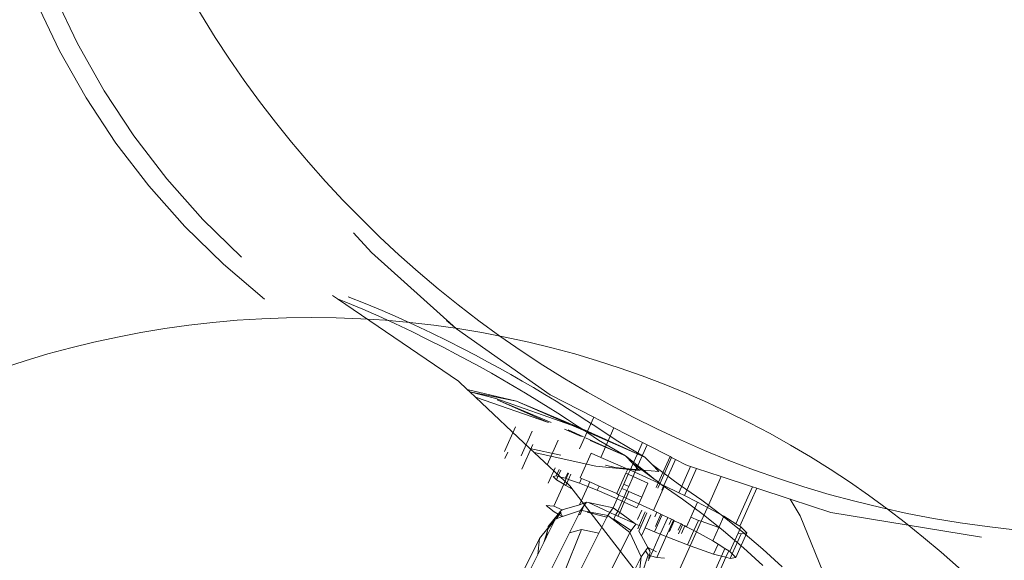
# Model space of a CAD drawing. Units: millimetres. Extents: x -6429 to 402662, y -3372 to 8831.
# Drawn here: x 2264 to 2356, y 3582 to 3632 of the extents above; entities that cross this region are included whole.
import ezdxf

# ---------------------------------------------------------------- set-up
doc = ezdxf.new("R2010")
doc.units = ezdxf.units.MM
doc.layers.add('Toestel 2D', color=7, linetype='Continuous', lineweight=20)

# ---------------------------------------------------------------- blocks, each defined once
blk = doc.blocks.new('WP-SC49')
at = {"layer": 'Toestel 2D'}
for p, q in [((8736.099, 8973.364), (8738.245, 8968.847)), ((8734.428, 8972.711), (8736.573, 8968.195)), ((8738.245, 8968.847), (8740.707, 8964.485)), ((8736.573, 8968.195), (8739.036, 8963.833)), ((8740.707, 8964.485), (8743.473, 8960.304)), ((8739.036, 8963.833), (8741.801, 8959.652)), ((8743.473, 8960.304), (8746.527, 8956.329)), ((8741.801, 8959.652), (8744.855, 8955.677)), ((8746.527, 8956.329), (8749.851, 8952.582)), ((8744.855, 8955.677), (8748.179, 8951.93)), ((8749.851, 8952.582), (8753.424, 8949.084)), ((8748.179, 8951.93), (8751.752, 8948.431)), ((8765.443, 8949.529), (8763.78, 8951.345)), ((8773.331, 8942.454), (8765.443, 8949.529)), ((8751.752, 8948.431), (8755.554, 8945.202)), ((8761.843, 8945.555), (8762.311, 8945.237)), ((8762.311, 8945.237), (8763.09, 8944.927)), ((8762.311, 8945.237), (8773.52, 8937.61)), ((8764.637, 8944.284), (8763.09, 8944.927)), ((8764.881, 8944.812), (8763.295, 8945.438)), ((8766.428, 8944.169), (8764.881, 8944.812)), ((8766.142, 8943.628), (8764.637, 8944.284)), ((8767.933, 8943.512), (8766.428, 8944.169)), ((8767.602, 8942.962), (8766.142, 8943.628)), ((8769.188, 8942.207), (8767.602, 8942.962)), ((8769.393, 8942.846), (8767.933, 8943.512)), ((8773.331, 8942.454), (8772.386, 8943.236)), ((8770.708, 8941.457), (8769.188, 8942.207)), ((8770.978, 8942.092), (8769.393, 8942.846)), ((8772.498, 8941.342), (8770.978, 8942.092)), ((8781.996, 8936.354), (8773.331, 8942.454)), ((8772.148, 8940.727), (8770.708, 8941.457)), ((8773.938, 8940.611), (8772.498, 8941.342)), ((8773.296, 8940.129), (8772.148, 8940.727)), ((8775.087, 8940.014), (8773.938, 8940.611)), ((8774.41, 8939.536), (8773.296, 8940.129)), ((8775.498, 8938.943), (8774.41, 8939.536)), ((8776.201, 8939.42), (8775.087, 8940.014)), ((8777.289, 8938.828), (8776.201, 8939.42)), ((8776.567, 8938.348), (8775.498, 8938.943)), ((8778.358, 8938.232), (8777.289, 8938.828)), ((8773.52, 8937.61), (8774.318, 8936.86)), ((8777.623, 8937.746), (8776.567, 8938.348)), ((8778.669, 8937.137), (8777.623, 8937.746)), ((8779.413, 8937.631), (8778.358, 8938.232)), ((8780.46, 8937.021), (8779.413, 8937.631)), ((8778.87, 8935.765), (8774.318, 8936.86)), ((8774.543, 8936.649), (8774.318, 8936.86)), ((8776.973, 8936.007), (8774.543, 8936.649)), ((8778.87, 8935.765), (8774.543, 8936.649)), ((8774.543, 8936.649), (8775.072, 8936.152)), ((8779.713, 8936.515), (8778.669, 8937.137)), ((8781.504, 8936.399), (8780.46, 8937.021)), ((8775.182, 8936.123), (8775.072, 8936.152)), ((8775.072, 8936.152), (8780.122, 8931.404)), ((8781.738, 8933.82), (8775.182, 8936.123)), ((8783.967, 8933.551), (8776.973, 8936.007)), ((8777.08, 8935.881), (8782.086, 8933.785)), ((8781.738, 8933.82), (8777.08, 8935.881)), ((8778.87, 8935.765), (8784.837, 8933.267)), ((8783.967, 8933.551), (8778.87, 8935.765)), ((8780.76, 8935.878), (8779.713, 8936.515)), ((8781.815, 8935.222), (8780.76, 8935.878)), ((8782.551, 8935.762), (8781.504, 8936.399)), ((8786.02, 8934.28), (8781.996, 8936.354)), ((8783.606, 8935.106), (8782.551, 8935.762)), ((8782.704, 8934.658), (8781.815, 8935.222)), ((8784.495, 8934.543), (8783.606, 8935.106)), ((8783.606, 8934.077), (8782.704, 8934.658)), ((8784.528, 8933.473), (8783.606, 8934.077)), ((8785.397, 8933.961), (8784.495, 8934.543)), ((8784.718, 8931.371), (8786.02, 8934.28)), ((8786.319, 8933.357), (8785.397, 8933.961)), ((8787.896, 8933.313), (8786.02, 8934.28)), ((8777.771, 8931.124), (8778.789, 8933.399)), ((8779.313, 8930.724), (8780.331, 8932.999)), ((8781.847, 8933.809), (8781.738, 8933.82)), ((8784.875, 8932.493), (8783.313, 8933.172)), ((8785.085, 8932.472), (8783.666, 8933.113)), ((8784.837, 8933.267), (8783.967, 8933.551)), ((8785.247, 8932.995), (8783.967, 8933.551)), ((8784.837, 8933.267), (8784.528, 8933.473)), ((8784.908, 8933.22), (8784.837, 8933.267)), ((8784.908, 8933.22), (8785.167, 8933.129)), ((8785.247, 8932.995), (8784.908, 8933.22)), ((8790.747, 8930.605), (8785.167, 8933.129)), ((8790.747, 8930.605), (8785.247, 8932.995)), ((8785.477, 8932.841), (8785.247, 8932.995)), ((8787.268, 8932.726), (8786.319, 8933.357)), ((8786.668, 8930.57), (8787.896, 8933.313)), ((8790.536, 8931.952), (8787.896, 8933.313)), ((8781.725, 8929.879), (8782.743, 8932.154)), ((8788.956, 8930.72), (8785.265, 8932.39)), ((8786.462, 8932.176), (8785.477, 8932.841)), ((8788.956, 8930.72), (8785.688, 8932.14)), ((8788.956, 8930.72), (8786.462, 8932.176)), ((8788.252, 8932.061), (8787.268, 8932.726)), ((8790.747, 8930.605), (8788.252, 8932.061)), ((8779.376, 8929.496), (8780.394, 8931.771)), ((8780.122, 8931.404), (8782.989, 8930.766)), ((8780.122, 8931.404), (8780.517, 8931.033)), ((8789.382, 8929.399), (8790.536, 8931.952)), ((8789.833, 8929.192), (8790.96, 8931.734)), ((8790.96, 8931.734), (8790.536, 8931.952)), ((8793.081, 8930.64), (8790.96, 8931.734)), ((8777.804, 8930.479), (8778.06, 8931.049)), ((8780.517, 8931.033), (8786.218, 8929.764)), ((8780.517, 8931.033), (8783.81, 8927.937)), ((8784.773, 8928.671), (8785.791, 8930.946)), ((8786.668, 8930.57), (8785.791, 8930.946)), ((8789.175, 8929.494), (8786.668, 8930.57)), ((8789.624, 8930.027), (8788.956, 8930.72)), ((8788.956, 8930.72), (8790.619, 8929.391)), ((8791.415, 8929.912), (8790.747, 8930.605)), ((8791.99, 8928.203), (8793.081, 8930.64)), ((8792.145, 8928.132), (8793.233, 8930.562)), ((8792.52, 8927.96), (8793.6, 8930.373)), ((8793.233, 8930.562), (8793.081, 8930.64)), ((8793.6, 8930.373), (8793.233, 8930.562)), ((8794.549, 8929.884), (8793.6, 8930.373)), ((8781.812, 8928.189), (8782.442, 8929.595)), ((8782.556, 8928.856), (8782.82, 8929.445)), ((8782.712, 8928.815), (8782.968, 8929.386)), ((8786.218, 8929.764), (8790.267, 8929.365)), ((8787.116, 8929.847), (8788.008, 8929.649)), ((8788.008, 8929.649), (8790.202, 8929.433)), ((8788.999, 8929.101), (8789.175, 8929.494)), ((8789.382, 8929.399), (8789.175, 8929.494)), ((8789.2, 8929.015), (8789.382, 8929.399)), ((8789.833, 8929.192), (8789.382, 8929.399)), ((8790.477, 8929.406), (8789.624, 8930.027)), ((8790.202, 8929.433), (8789.624, 8930.027)), ((8790.267, 8929.365), (8790.202, 8929.433)), ((8790.202, 8929.433), (8790.477, 8929.406)), ((8791.718, 8928.502), (8790.477, 8929.406)), ((8790.477, 8929.406), (8790.619, 8929.391)), ((8790.619, 8929.391), (8791.718, 8928.502)), ((8790.619, 8929.391), (8792.058, 8929.25)), ((8793.509, 8928.386), (8791.415, 8929.912)), ((8791.415, 8929.912), (8792.058, 8929.25)), ((8793.89, 8927.288), (8794.987, 8929.739)), ((8794.413, 8927.031), (8795.543, 8929.556)), ((8794.987, 8929.739), (8794.549, 8929.884)), ((8795.543, 8929.556), (8794.987, 8929.739)), ((8797.818, 8928.805), (8795.543, 8929.556)), ((8782.556, 8928.856), (8782.274, 8928.81)), ((8782.274, 8928.81), (8782.574, 8928.506)), ((8782.712, 8928.815), (8782.556, 8928.856)), ((8782.574, 8928.506), (8782.712, 8928.815)), ((8782.574, 8928.506), (8783.247, 8928.085)), ((8783.391, 8928.639), (8782.712, 8928.815)), ((8783.247, 8928.085), (8783.481, 8928.607)), ((8783.391, 8928.639), (8783.611, 8929.131)), ((8783.481, 8928.607), (8783.391, 8928.639)), ((8783.425, 8927.974), (8783.678, 8928.538)), ((8783.481, 8928.607), (8783.7, 8929.096)), ((8783.678, 8928.538), (8783.481, 8928.607)), ((8783.678, 8928.538), (8783.893, 8929.02)), ((8784.698, 8928.181), (8783.678, 8928.538)), ((8784.698, 8928.181), (8784.894, 8928.619)), ((8784.773, 8928.671), (8784.894, 8928.619)), ((8784.894, 8928.619), (8785.65, 8928.295)), ((8788.157, 8927.219), (8788.999, 8929.101)), ((8788.807, 8928.09), (8789.2, 8929.015)), ((8788.999, 8929.101), (8789.2, 8929.015)), ((8789.2, 8929.015), (8789.661, 8928.803)), ((8789.258, 8927.884), (8789.661, 8928.803)), ((8789.661, 8928.803), (8789.833, 8929.192)), ((8789.661, 8928.803), (8791.035, 8928.173)), ((8791.99, 8928.203), (8789.833, 8929.192)), ((8791.718, 8928.502), (8791.859, 8928.401)), ((8791.859, 8928.401), (8792.266, 8928.076)), ((8793.509, 8928.386), (8794.057, 8927.961)), ((8796.538, 8925.946), (8797.818, 8928.805)), ((8800.709, 8927.85), (8797.818, 8928.805)), ((8782.334, 8926.045), (8783.247, 8928.085)), ((8783.247, 8928.085), (8783.425, 8927.974)), ((8783.425, 8927.974), (8783.99, 8927.671)), ((8783.81, 8927.937), (8792.46, 8916.774)), ((8785.463, 8927.878), (8784.698, 8928.181)), ((8784.708, 8926.19), (8785.463, 8927.878)), ((8785.463, 8927.878), (8785.65, 8928.295)), ((8786.348, 8927.527), (8785.463, 8927.878)), ((8785.65, 8928.295), (8786.514, 8927.898)), ((8786.348, 8927.527), (8786.514, 8927.898)), ((8788.181, 8926.74), (8786.348, 8927.527)), ((8786.514, 8927.898), (8788.157, 8927.219)), ((8788.355, 8927.128), (8788.634, 8927.703)), ((8788.634, 8927.703), (8788.807, 8928.09)), ((8788.634, 8927.703), (8789.084, 8927.496)), ((8789.258, 8927.884), (8788.807, 8928.09)), ((8788.824, 8926.913), (8789.084, 8927.496)), ((8789.084, 8927.496), (8789.258, 8927.884)), ((8789.084, 8927.496), (8789.283, 8927.405)), ((8790.465, 8926.898), (8791.035, 8928.173)), ((8791.546, 8925.664), (8792.564, 8927.939)), ((8791.807, 8927.794), (8791.99, 8928.203)), ((8791.96, 8927.719), (8792.145, 8928.132)), ((8792.145, 8928.132), (8791.99, 8928.203)), ((8792.52, 8927.96), (8792.145, 8928.132)), ((8794.229, 8926.715), (8792.266, 8928.076)), ((8792.33, 8927.537), (8792.52, 8927.96)), ((8792.564, 8927.939), (8792.52, 8927.96)), ((8793.89, 8927.288), (8792.564, 8927.939)), ((8796.02, 8926.6), (8794.057, 8927.961)), ((8799.179, 8924.43), (8800.709, 8927.85)), ((8799.532, 8924.21), (8801.103, 8927.72)), ((8801.103, 8927.72), (8800.709, 8927.85)), ((8804.199, 8926.698), (8801.103, 8927.72)), ((8787.832, 8925.913), (8788.181, 8926.74)), ((8788.157, 8927.219), (8788.337, 8927.089)), ((8788.181, 8926.74), (8788.337, 8927.089)), ((8788.65, 8926.525), (8788.181, 8926.74)), ((8788.337, 8927.089), (8788.809, 8926.88)), ((8788.65, 8926.525), (8788.809, 8926.88)), ((8788.809, 8926.88), (8789.008, 8926.791)), ((8788.848, 8926.434), (8789.008, 8926.791)), ((8789.008, 8926.791), (8790.191, 8926.286)), ((8789.022, 8926.822), (8789.283, 8927.405)), ((8789.283, 8927.405), (8790.465, 8926.898)), ((8790.191, 8926.286), (8790.465, 8926.898)), ((8794.413, 8927.031), (8793.89, 8927.288)), ((8796.153, 8925.283), (8794.229, 8926.715)), ((8795.627, 8926.435), (8794.413, 8927.031)), ((8797.944, 8925.168), (8796.02, 8926.6)), ((8805.124, 8925.17), (8804.199, 8926.698)), ((8807.96, 8925.457), (8804.199, 8926.698)), ((8782.361, 8925.523), (8781.613, 8926.11)), ((8781.613, 8926.11), (8782.334, 8926.045)), ((8782.334, 8926.045), (8783.105, 8925.731)), ((8782.957, 8925.599), (8783.105, 8925.731)), ((8783.105, 8925.731), (8784.708, 8926.19)), ((8784.803, 8925.663), (8783.122, 8925.097)), ((8784.803, 8925.663), (8784.604, 8925.265)), ((8784.708, 8926.19), (8785.245, 8926.383)), ((8784.754, 8925.286), (8784.914, 8925.643)), ((8784.803, 8925.663), (8785.117, 8926.097)), ((8784.803, 8925.663), (8784.914, 8925.643)), ((8784.914, 8925.643), (8785.117, 8926.097)), ((8784.914, 8925.643), (8787.321, 8925.207)), ((8785.117, 8926.097), (8785.353, 8926.422)), ((8785.117, 8926.097), (8785.245, 8926.383)), ((8785.245, 8926.383), (8785.353, 8926.422)), ((8785.353, 8926.422), (8785.526, 8926.386)), ((8787.515, 8925.474), (8785.526, 8926.386)), ((8785.526, 8926.386), (8787.832, 8925.913)), ((8787.515, 8925.474), (8787.832, 8925.913)), ((8787.832, 8925.913), (8788.24, 8925.609)), ((8788.24, 8925.609), (8788.65, 8926.525)), ((8788.423, 8925.483), (8788.848, 8926.434)), ((8788.848, 8926.434), (8788.65, 8926.525)), ((8790.017, 8925.898), (8788.848, 8926.434)), ((8790.017, 8925.898), (8790.191, 8926.286)), ((8790.073, 8924.822), (8790.458, 8925.682)), ((8790.191, 8926.286), (8791.546, 8925.664)), ((8791.546, 8925.664), (8791.866, 8925.507)), ((8794.998, 8925.029), (8795.627, 8926.435)), ((8796.538, 8925.946), (8795.627, 8926.435)), ((8795.962, 8924.658), (8796.538, 8925.946)), ((8798.063, 8925.127), (8796.538, 8925.946)), ((8782.433, 8924.77), (8781.661, 8923.227)), ((8781.798, 8924.174), (8782.722, 8925.309)), ((8782.433, 8924.77), (8781.801, 8924.104)), ((8782.433, 8924.77), (8781.807, 8924)), ((8782.722, 8925.309), (8782.361, 8925.523)), ((8782.49, 8924.883), (8782.433, 8924.77)), ((8782.49, 8924.883), (8782.539, 8924.9)), ((8782.823, 8925.249), (8782.539, 8924.9)), ((8782.691, 8925.16), (8782.539, 8924.9)), ((8783.096, 8925.088), (8782.539, 8924.9)), ((8782.762, 8925.285), (8782.691, 8925.16)), ((8782.722, 8925.309), (8782.957, 8925.599)), ((8782.762, 8925.285), (8782.722, 8925.309)), ((8782.961, 8925.529), (8782.762, 8925.285)), ((8782.962, 8925.494), (8782.762, 8925.285)), ((8782.823, 8925.249), (8782.762, 8925.285)), ((8782.966, 8925.425), (8782.823, 8925.249)), ((8783.096, 8925.088), (8782.823, 8925.249)), ((8782.961, 8925.529), (8782.957, 8925.599)), ((8782.966, 8925.425), (8782.962, 8925.494)), ((8783.122, 8925.097), (8782.966, 8925.425)), ((8783.122, 8925.097), (8783.096, 8925.088)), ((8784.604, 8925.265), (8783.767, 8923.592)), ((8784.754, 8925.286), (8784.604, 8925.265)), ((8787.234, 8925.032), (8785.4, 8925.494)), ((8787.234, 8925.032), (8786.5, 8923.566)), ((8787.321, 8925.207), (8787.234, 8925.032)), ((8787.321, 8925.207), (8787.515, 8925.474)), ((8787.321, 8925.207), (8787.703, 8924.914)), ((8788.051, 8925.228), (8787.515, 8925.474)), ((8787.886, 8924.868), (8787.703, 8924.914)), ((8787.703, 8924.914), (8789.369, 8923.636)), ((8787.886, 8924.868), (8788.051, 8925.228)), ((8787.886, 8924.868), (8789.483, 8923.793)), ((8788.051, 8925.228), (8788.24, 8925.609)), ((8788.264, 8925.13), (8788.051, 8925.228)), ((8788.24, 8925.609), (8788.423, 8925.483)), ((8788.264, 8925.13), (8788.423, 8925.483)), ((8789.833, 8924.457), (8788.264, 8925.13)), ((8788.423, 8925.483), (8789.833, 8924.457)), ((8790.187, 8923.758), (8790.942, 8925.444)), ((8790.236, 8924.284), (8790.789, 8925.519)), ((8790.771, 8924.054), (8791.312, 8925.262)), ((8791.648, 8923.678), (8792.359, 8925.265)), ((8791.676, 8925.083), (8791.866, 8925.507)), ((8791.723, 8924.168), (8792.241, 8925.323)), ((8791.866, 8925.507), (8792.241, 8925.323)), ((8792.179, 8923.467), (8792.871, 8925.013)), ((8792.241, 8925.323), (8792.359, 8925.265)), ((8792.359, 8925.265), (8792.871, 8925.013)), ((8792.721, 8923.252), (8793.395, 8924.756)), ((8792.871, 8925.013), (8793.208, 8924.848)), ((8792.996, 8924.375), (8793.208, 8924.848)), ((8793.03, 8923.71), (8793.48, 8924.714)), ((8793.208, 8924.848), (8793.395, 8924.756)), ((8793.395, 8924.756), (8793.48, 8924.714)), ((8793.48, 8924.714), (8794.101, 8924.409)), ((8794.609, 8924.16), (8794.998, 8925.029)), ((8794.998, 8925.029), (8795.714, 8924.745)), ((8795.289, 8923.795), (8795.714, 8924.745)), ((8795.714, 8924.745), (8795.962, 8924.658)), ((8798.034, 8923.781), (8796.153, 8925.283)), ((8797.597, 8924.085), (8798.063, 8925.127)), ((8799.825, 8923.666), (8797.944, 8925.168)), ((8799.179, 8924.43), (8798.063, 8925.127)), ((8805.124, 8925.17), (8807.57, 8919.177)), ((8821.899, 8923.182), (8807.96, 8925.457)), ((8781.002, 8923.076), (8781.772, 8924.011)), ((8781.774, 8923.896), (8781.732, 8923.765)), ((8781.772, 8924.011), (8781.803, 8924.069)), ((8781.774, 8923.896), (8781.772, 8924.011)), ((8781.807, 8924), (8781.774, 8923.896)), ((8781.801, 8924.104), (8781.798, 8924.174)), ((8781.803, 8924.069), (8781.801, 8924.104)), ((8781.803, 8924.069), (8781.807, 8924)), ((8783.246, 8919.814), (8784.894, 8923.894)), ((8783.767, 8923.592), (8784.894, 8923.894)), ((8784.894, 8923.894), (8786.5, 8923.566)), ((8789.483, 8923.793), (8789.919, 8924.394)), ((8789.919, 8924.394), (8789.833, 8924.457)), ((8790.236, 8924.284), (8789.919, 8924.394)), ((8790.097, 8923.973), (8790.236, 8924.284)), ((8790.319, 8924.248), (8790.236, 8924.284)), ((8790.434, 8923.299), (8790.771, 8924.054)), ((8791.648, 8923.678), (8790.771, 8924.054)), ((8793.847, 8923.843), (8794.101, 8924.409)), ((8793.865, 8923.493), (8794.244, 8924.339)), ((8794.101, 8924.409), (8794.244, 8924.339)), ((8794.147, 8923.539), (8794.458, 8924.234)), ((8794.244, 8924.339), (8794.458, 8924.234)), ((8794.458, 8924.234), (8794.609, 8924.16)), ((8794.609, 8924.16), (8795.289, 8923.795)), ((8795.52, 8923.671), (8795.962, 8924.658)), ((8795.962, 8924.658), (8797.597, 8924.085)), ((8797.045, 8922.853), (8797.597, 8924.085)), ((8799.532, 8924.21), (8799.179, 8924.43)), ((8799.38, 8923.575), (8799.635, 8924.145)), ((8799.635, 8924.145), (8799.532, 8924.21)), ((8800.188, 8923.584), (8799.635, 8924.145)), ((8781.002, 8923.076), (8778.892, 8918.859)), ((8780.833, 8921.572), (8781.002, 8923.076)), ((8781.732, 8923.765), (8781.392, 8922.689)), ((8781.661, 8923.227), (8781.392, 8922.689)), ((8781.661, 8923.227), (8781.732, 8923.765)), ((8783.767, 8923.592), (8782.04, 8920.142)), ((8786.5, 8923.566), (8784.457, 8919.484)), ((8789.369, 8923.636), (8786.607, 8918.115)), ((8789.369, 8923.636), (8789.483, 8923.793)), ((8789.369, 8923.636), (8790.399, 8921.373)), ((8790.187, 8923.758), (8790.434, 8923.299)), ((8790.434, 8923.299), (8791.014, 8922.22)), ((8791.514, 8921.981), (8792.179, 8923.467)), ((8792.179, 8923.467), (8791.648, 8923.678)), ((8791.852, 8921.31), (8792.721, 8923.252)), ((8792.721, 8923.252), (8792.179, 8923.467)), ((8794.696, 8922.47), (8792.721, 8923.252)), ((8794.696, 8922.47), (8795.289, 8923.795)), ((8794.943, 8922.383), (8795.52, 8923.671)), ((8795.289, 8923.795), (8795.52, 8923.671)), ((8795.52, 8923.671), (8797.045, 8922.853)), ((8799.87, 8922.211), (8798.034, 8923.781)), ((8798.617, 8921.87), (8799.38, 8923.575)), ((8798.838, 8921.646), (8799.668, 8923.5)), ((8799.17, 8921.309), (8800.188, 8923.584)), ((8799.38, 8923.575), (8799.668, 8923.5)), ((8799.668, 8923.5), (8800.188, 8923.584)), ((8801.661, 8922.095), (8799.825, 8923.666)), ((8781.392, 8922.689), (8780.833, 8921.572)), ((8789.04, 8909.195), (8794.943, 8922.383)), ((8790.808, 8921.936), (8791.014, 8922.22)), ((8791.014, 8922.22), (8791.22, 8921.931)), ((8791.014, 8922.22), (8791.514, 8921.981)), ((8791.289, 8921.479), (8791.514, 8921.981)), ((8791.514, 8921.981), (8791.825, 8921.832)), ((8794.943, 8922.383), (8794.696, 8922.47)), ((8797.108, 8921.625), (8794.943, 8922.383)), ((8797.045, 8922.853), (8797.524, 8922.553)), ((8797.108, 8921.625), (8797.524, 8922.553)), ((8797.524, 8922.553), (8798.161, 8922.155)), ((8797.838, 8921.435), (8798.161, 8922.155)), ((8798.161, 8922.155), (8798.513, 8921.935)), ((8801.658, 8920.573), (8799.87, 8922.211)), ((8803.449, 8920.457), (8801.661, 8922.095)), ((8780.833, 8921.572), (8780.003, 8919.913)), ((8790.399, 8921.373), (8788.645, 8917.866)), ((8790.399, 8921.373), (8790.151, 8919.161)), ((8790.399, 8921.373), (8790.808, 8921.936)), ((8791.048, 8921.551), (8790.483, 8919.762)), ((8791.048, 8921.551), (8790.808, 8921.936)), ((8791.154, 8921.519), (8791.048, 8921.551)), ((8791.126, 8921.114), (8791.069, 8920.987)), ((8791.154, 8921.519), (8791.126, 8921.114)), ((8791.126, 8921.114), (8791.289, 8921.479)), ((8791.229, 8921.757), (8791.154, 8921.519)), ((8791.154, 8921.519), (8791.289, 8921.479)), ((8791.223, 8921.861), (8791.22, 8921.931)), ((8791.223, 8921.861), (8791.225, 8921.826)), ((8791.229, 8921.757), (8791.225, 8921.826)), ((8791.852, 8921.31), (8791.289, 8921.479)), ((8791.464, 8907.194), (8797.838, 8921.435)), ((8791.731, 8906.782), (8798.243, 8921.33)), ((8792.573, 8921.245), (8791.852, 8921.31)), ((8797.838, 8921.435), (8797.108, 8921.625)), ((8798.243, 8921.33), (8797.838, 8921.435)), ((8798.243, 8921.33), (8798.513, 8921.935)), ((8798.65, 8921.225), (8798.243, 8921.33)), ((8798.513, 8921.935), (8798.617, 8921.87)), ((8798.617, 8921.87), (8798.838, 8921.646)), ((8798.65, 8921.225), (8798.838, 8921.646)), ((8799.17, 8921.309), (8798.65, 8921.225)), ((8798.838, 8921.646), (8799.17, 8921.309))]:
    blk.add_line(p, q, dxfattribs=at)
for centre, radius in [((8835.164, 9023.275), 99.914), ((8759.886, 8854.435), 89.082)]:
    blk.add_circle(centre, radius, dxfattribs=at)

msp = doc.modelspace()

# ---------------------------------------------------------------- block references
msp.add_blockref('WP-SC49', (-6468.469, -5339.16))

doc.saveas('drawing.dxf')
